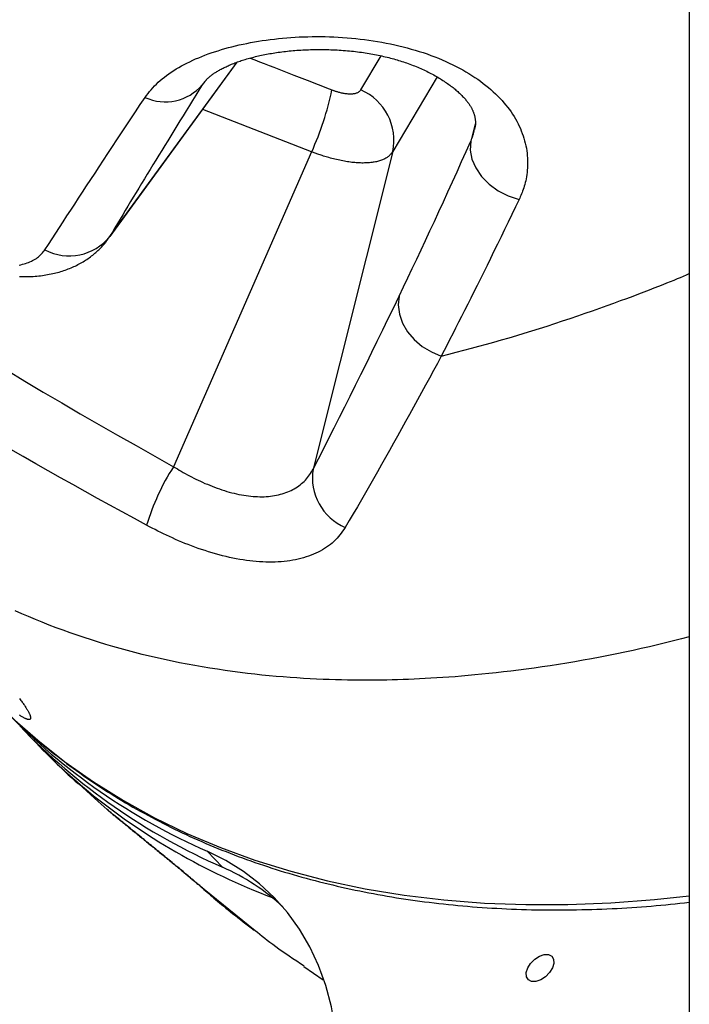
# Model space of a CAD drawing. Extents: x -14608 to 7318, y -1656 to 3245.
# Drawn here: x -11090 to -10969, y 215 to 392 of the extents above; entities that cross this region are included whole.
import ezdxf

# ---------------------------------------------------------------- set-up
doc = ezdxf.new("R2010")
doc.units = 0

msp = doc.modelspace()

# ---------------------------------------------------------------- linework, layer by layer
at = {"color": 7, "linetype": 'Continuous'}
for p, q in [((-10968.98, 1986.7), (-10968.98, -579.84)), ((-11073.99, 352.67), (-11050.62, 384.67)), ((-11050.68, 384.65), (-11073.65, 353.19)), ((-11028.29, 379.67), (-11024.66, 385.8)), ((-11056.5, 381.17), (-11056.96, 380.55)), ((-11056.5, 381.11), (-11056.96, 380.55)), ((-11014.52, 382), (-11022.54, 368.5)), ((-11037.19, 368.49), (-11056.87, 376.12)), ((-11007.65, 373.54), (-11008.45, 370.37)), ((-11037.19, 368.49), (-11062.14, 311.6)), ((-11022.54, 368.5), (-11036.92, 311.18)), ((-11073.65, 353.19), (-11074.07, 352.73)), ((-11073.82, 249.41), (-11074.15, 249.7)), ((-11053.31, 239.28), (-11056.05, 242.15)), ((-11056.58, 235.24), (-11056.96, 235.53)), ((-11047.4, 227.81), (-11056.58, 235.24)), ((-11038.58, 221.31), (-11035.1, 218.94))]:
    msp.add_line(p, q, dxfattribs=at)
for points in [[(-11067.29, 378.29), (-11067.02, 378.64), (-11066.74, 378.99), (-11066.46, 379.34), (-11066.17, 379.69), (-11065.87, 380.03), (-11065.56, 380.37), (-11065.24, 380.7), (-11064.9, 381.03), (-11064.55, 381.35), (-11064.18, 381.67), (-11063.79, 381.98), (-11063.39, 382.28), (-11062.97, 382.58), (-11062.54, 382.87), (-11062.1, 383.16), (-11061.64, 383.44), (-11061.17, 383.71), (-11060.7, 383.98), (-11060.21, 384.25), (-11059.71, 384.5), (-11059.19, 384.75), (-11058.67, 385), (-11058.14, 385.24), (-11057.59, 385.47), (-11057.04, 385.7), (-11056.47, 385.92), (-11055.89, 386.14), (-11055.31, 386.34), (-11054.71, 386.55), (-11054.1, 386.74), (-11053.48, 386.93), (-11052.86, 387.11), (-11052.22, 387.29), (-11051.58, 387.46), (-11050.92, 387.62), (-11050.26, 387.77), (-11049.59, 387.92), (-11048.91, 388.06), (-11048.22, 388.2), (-11047.53, 388.32), (-11046.82, 388.44), (-11046.11, 388.55), (-11045.39, 388.66), (-11044.67, 388.75), (-11043.93, 388.84), (-11043.2, 388.93), (-11042.45, 389), (-11041.7, 389.06), (-11040.95, 389.12), (-11040.19, 389.17), (-11039.42, 389.21), (-11038.65, 389.24), (-11037.88, 389.26), (-11037.1, 389.28), (-11036.32, 389.28), (-11035.54, 389.28), (-11034.75, 389.27), (-11033.96, 389.25), (-11033.17, 389.22), (-11032.38, 389.18), (-11031.59, 389.13), (-11030.8, 389.07), (-11030, 389), (-11029.21, 388.93), (-11028.42, 388.84), (-11027.63, 388.74), (-11026.84, 388.64), (-11026.06, 388.52), (-11025.27, 388.39), (-11024.5, 388.26), (-11023.72, 388.11), (-11022.95, 387.96), (-11022.19, 387.79), (-11021.43, 387.62), (-11020.68, 387.44), (-11019.94, 387.24), (-11019.2, 387.04), (-11018.48, 386.83), (-11017.75, 386.61), (-11017.04, 386.38), (-11016.34, 386.14), (-11015.65, 385.89), (-11014.96, 385.63), (-11014.29, 385.36), (-11013.63, 385.08), (-11012.98, 384.8), (-11012.34, 384.51), (-11011.71, 384.21), (-11011.1, 383.9), (-11010.5, 383.59), (-11009.91, 383.27), (-11009.34, 382.94), (-11008.78, 382.61), (-11008.24, 382.27), (-11007.71, 381.92), (-11007.19, 381.57), (-11006.69, 381.21), (-11006.2, 380.84), (-11005.72, 380.47), (-11005.26, 380.09), (-11004.82, 379.71), (-11004.39, 379.32), (-11003.97, 378.93), (-11003.57, 378.53), (-11003.19, 378.14), (-11002.81, 377.73), (-11002.46, 377.33), (-11002.11, 376.92), (-11001.79, 376.51), (-11001.48, 376.09), (-11001.18, 375.68), (-11000.89, 375.26), (-11000.63, 374.83), (-11000.37, 374.41), (-11000.13, 373.98), (-10999.91, 373.54), (-10999.7, 373.11), (-10999.5, 372.67), (-10999.32, 372.24), (-10999.15, 371.8), (-10998.99, 371.35), (-10998.85, 370.91), (-10998.72, 370.47), (-10998.6, 370.02), (-10998.5, 369.57), (-10998.41, 369.13), (-10998.34, 368.68), (-10998.28, 368.23), (-10998.24, 367.78), (-10998.21, 367.33), (-10998.19, 366.89), (-10998.18, 366.45), (-10998.19, 366.01), (-10998.21, 365.58), (-10998.24, 365.17), (-10998.28, 364.76), (-10998.33, 364.36), (-10998.39, 363.98), (-10998.46, 363.61), (-10998.53, 363.26), (-10998.61, 362.91), (-10998.7, 362.58), (-10998.79, 362.27), (-10998.89, 361.96), (-10998.99, 361.67), (-10999.09, 361.39), (-10999.19, 361.12), (-10999.3, 360.86), (-10999.4, 360.61), (-10999.51, 360.36), (-10999.62, 360.11), (-10999.73, 359.87)], [(-11056.51, 381.11), (-11056.5, 381.13), (-11056.48, 381.15), (-11056.47, 381.17), (-11056.45, 381.19), (-11056.44, 381.22), (-11056.42, 381.25), (-11056.39, 381.27), (-11056.36, 381.31), (-11056.33, 381.34), (-11056.3, 381.38), (-11056.26, 381.43), (-11056.21, 381.48), (-11056.17, 381.53), (-11056.11, 381.58), (-11056.05, 381.64), (-11055.99, 381.7), (-11055.92, 381.76), (-11055.85, 381.83), (-11055.77, 381.9), (-11055.69, 381.97), (-11055.6, 382.05), (-11055.5, 382.13), (-11055.41, 382.21), (-11055.3, 382.29), (-11055.19, 382.37), (-11055.08, 382.45), (-11054.96, 382.54), (-11054.84, 382.62), (-11054.71, 382.71), (-11054.58, 382.79), (-11054.44, 382.88), (-11054.3, 382.97), (-11054.15, 383.06), (-11054, 383.15), (-11053.85, 383.24), (-11053.69, 383.32), (-11053.53, 383.41), (-11053.36, 383.5), (-11053.19, 383.59), (-11053.02, 383.68), (-11052.84, 383.77), (-11052.65, 383.85), (-11052.47, 383.94), (-11052.27, 384.03), (-11052.08, 384.11), (-11051.88, 384.2), (-11051.67, 384.29), (-11051.46, 384.37), (-11051.25, 384.45), (-11051.04, 384.54), (-11050.82, 384.62), (-11050.59, 384.7), (-11050.36, 384.78), (-11050.13, 384.86), (-11049.9, 384.94), (-11049.66, 385.02), (-11049.41, 385.09), (-11049.17, 385.17), (-11048.92, 385.24), (-11048.67, 385.32), (-11048.41, 385.39), (-11048.15, 385.46), (-11047.88, 385.53), (-11047.62, 385.59), (-11047.35, 385.66), (-11047.07, 385.73), (-11046.8, 385.79), (-11046.52, 385.85), (-11046.23, 385.92), (-11045.95, 385.98), (-11045.66, 386.03), (-11045.36, 386.09), (-11045.06, 386.15), (-11044.76, 386.2), (-11044.46, 386.25), (-11044.15, 386.3), (-11043.84, 386.35), (-11043.53, 386.4), (-11043.21, 386.45), (-11042.89, 386.49), (-11042.57, 386.54), (-11042.24, 386.58), (-11041.91, 386.61), (-11041.57, 386.65), (-11041.24, 386.69), (-11040.9, 386.72), (-11040.55, 386.75), (-11040.21, 386.78), (-11039.86, 386.81), (-11039.51, 386.83), (-11039.16, 386.86), (-11038.81, 386.88), (-11038.45, 386.89), (-11038.09, 386.91), (-11037.73, 386.92), (-11037.37, 386.94), (-11037.01, 386.94), (-11036.65, 386.95), (-11036.28, 386.96), (-11035.91, 386.96), (-11035.55, 386.96), (-11035.18, 386.95), (-11034.81, 386.95), (-11034.44, 386.94), (-11034.07, 386.93), (-11033.7, 386.92), (-11033.33, 386.9), (-11032.96, 386.89), (-11032.58, 386.87), (-11032.21, 386.84), (-11031.84, 386.82), (-11031.47, 386.79), (-11031.1, 386.76), (-11030.73, 386.73), (-11030.36, 386.69), (-11030, 386.66), (-11029.63, 386.62), (-11029.27, 386.58), (-11028.91, 386.53), (-11028.55, 386.49), (-11028.2, 386.44), (-11027.85, 386.39), (-11027.5, 386.33), (-11027.16, 386.28), (-11026.82, 386.22), (-11026.48, 386.17), (-11026.15, 386.11), (-11025.82, 386.05), (-11025.49, 385.98), (-11025.16, 385.92), (-11024.84, 385.85), (-11024.52, 385.78), (-11024.21, 385.71), (-11023.89, 385.64), (-11023.58, 385.57), (-11023.28, 385.49), (-11022.97, 385.41), (-11022.67, 385.33), (-11022.37, 385.25), (-11022.07, 385.17), (-11021.77, 385.08), (-11021.48, 384.99), (-11021.19, 384.9), (-11020.9, 384.81), (-11020.6, 384.72), (-11020.31, 384.62), (-11020.03, 384.52), (-11019.74, 384.42), (-11019.45, 384.31), (-11019.17, 384.2), (-11018.88, 384.09), (-11018.6, 383.98), (-11018.32, 383.87), (-11018.04, 383.75), (-11017.76, 383.63), (-11017.49, 383.51), (-11017.22, 383.39), (-11016.95, 383.27), (-11016.68, 383.14), (-11016.41, 383.01), (-11016.15, 382.88), (-11015.89, 382.75), (-11015.64, 382.62), (-11015.38, 382.49), (-11015.13, 382.35), (-11014.89, 382.21), (-11014.64, 382.08), (-11014.4, 381.94), (-11014.17, 381.8), (-11013.94, 381.65), (-11013.71, 381.51), (-11013.48, 381.37), (-11013.26, 381.22), (-11013.05, 381.08), (-11012.83, 380.94), (-11012.63, 380.79), (-11012.42, 380.64), (-11012.22, 380.5), (-11012.03, 380.35), (-11011.84, 380.21), (-11011.65, 380.06), (-11011.47, 379.92), (-11011.29, 379.77), (-11011.12, 379.63), (-11010.96, 379.48), (-11010.79, 379.34), (-11010.64, 379.19), (-11010.48, 379.05), (-11010.33, 378.91), (-11010.19, 378.77), (-11010.05, 378.63), (-11009.92, 378.49), (-11009.79, 378.36), (-11009.67, 378.22), (-11009.55, 378.09), (-11009.43, 377.96), (-11009.32, 377.82), (-11009.21, 377.7), (-11009.11, 377.57), (-11009.02, 377.44), (-11008.92, 377.32), (-11008.83, 377.2), (-11008.75, 377.08), (-11008.67, 376.96), (-11008.6, 376.85), (-11008.52, 376.73), (-11008.46, 376.62), (-11008.39, 376.52), (-11008.34, 376.41), (-11008.28, 376.31), (-11008.23, 376.21), (-11008.18, 376.12), (-11008.13, 376.02), (-11008.09, 375.92), (-11008.05, 375.82), (-11008.01, 375.72), (-11007.97, 375.62), (-11007.93, 375.51), (-11007.89, 375.4), (-11007.86, 375.29), (-11007.82, 375.18), (-11007.79, 375.07), (-11007.76, 374.96), (-11007.74, 374.84), (-11007.71, 374.73), (-11007.69, 374.61), (-11007.67, 374.5), (-11007.66, 374.39), (-11007.64, 374.27), (-11007.63, 374.16), (-11007.62, 374.05), (-11007.62, 373.95), (-11007.61, 373.84), (-11007.61, 373.74), (-11007.61, 373.64), (-11007.61, 373.54), (-11007.61, 373.44), (-11007.62, 373.35), (-11007.62, 373.26), (-11007.64, 373.17), (-11007.65, 373.08), (-11007.67, 373), (-11007.69, 372.91), (-11007.71, 372.83), (-11007.73, 372.75), (-11007.75, 372.67), (-11007.78, 372.59), (-11007.8, 372.51)], [(-11048.29, 385.4), (-11047.44, 385.08), (-11046.6, 384.75), (-11045.75, 384.42), (-11044.89, 384.09), (-11044.02, 383.75), (-11043.14, 383.41), (-11042.24, 383.06), (-11041.33, 382.7), (-11040.4, 382.34), (-11039.45, 381.97), (-11038.48, 381.6), (-11037.51, 381.21), (-11036.52, 380.83), (-11035.53, 380.44), (-11034.53, 380.05), (-11033.53, 379.66)], [(-11056.96, 380.55), (-11057.54, 379.61), (-11058.12, 378.68), (-11058.7, 377.75), (-11059.27, 376.82), (-11059.85, 375.9), (-11060.42, 374.98), (-11060.98, 374.06), (-11061.54, 373.15), (-11062.1, 372.25), (-11062.65, 371.36), (-11063.19, 370.47), (-11063.73, 369.59), (-11064.27, 368.72), (-11064.8, 367.85), (-11065.33, 366.99), (-11065.85, 366.13), (-11066.37, 365.28), (-11066.89, 364.43), (-11067.4, 363.59), (-11067.91, 362.75), (-11068.41, 361.92), (-11068.91, 361.1), (-11069.4, 360.28), (-11069.89, 359.47), (-11070.37, 358.67), (-11070.85, 357.87), (-11071.32, 357.09), (-11071.79, 356.3), (-11072.26, 355.52), (-11072.72, 354.74), (-11073.19, 353.96), (-11073.65, 353.19)], [(-11033.53, 379.66), (-11033.44, 379.63), (-11033.35, 379.59), (-11033.25, 379.56), (-11033.16, 379.52), (-11033.06, 379.49), (-11032.95, 379.45), (-11032.84, 379.41), (-11032.72, 379.38), (-11032.6, 379.34), (-11032.47, 379.3), (-11032.33, 379.26), (-11032.18, 379.22), (-11032.02, 379.18), (-11031.87, 379.14), (-11031.7, 379.11), (-11031.53, 379.07), (-11031.36, 379.04), (-11031.18, 379.02), (-11031, 378.99), (-11030.82, 378.98), (-11030.64, 378.96), (-11030.46, 378.95), (-11030.28, 378.95), (-11030.11, 378.95), (-11029.94, 378.95), (-11029.78, 378.96), (-11029.62, 378.98), (-11029.47, 379), (-11029.33, 379.03), (-11029.2, 379.06), (-11029.07, 379.1), (-11028.96, 379.14), (-11028.85, 379.2), (-11028.75, 379.25), (-11028.66, 379.32), (-11028.58, 379.38), (-11028.5, 379.45), (-11028.43, 379.52), (-11028.36, 379.6), (-11028.29, 379.67)], [(-11085.37, 350.75), (-11084.71, 351.76), (-11084.05, 352.77), (-11083.39, 353.79), (-11082.73, 354.82), (-11082.05, 355.85), (-11081.38, 356.89), (-11080.69, 357.95), (-11079.99, 359.02), (-11079.28, 360.11), (-11078.56, 361.21), (-11077.83, 362.33), (-11077.08, 363.47), (-11076.32, 364.62), (-11075.55, 365.79), (-11074.77, 366.98), (-11073.98, 368.19), (-11073.17, 369.41), (-11072.35, 370.65), (-11071.52, 371.9), (-11070.69, 373.17), (-11069.84, 374.44), (-11069, 375.72), (-11068.15, 377), (-11067.29, 378.29)], [(-11008.45, 370.37), (-11008.39, 370.5), (-11008.34, 370.63), (-11008.29, 370.76), (-11008.24, 370.89), (-11008.19, 371.02), (-11008.14, 371.15), (-11008.1, 371.28), (-11008.06, 371.42), (-11008.02, 371.55), (-11007.98, 371.69), (-11007.95, 371.82), (-11007.92, 371.96), (-11007.89, 372.1), (-11007.86, 372.24), (-11007.84, 372.37), (-11007.81, 372.51)], [(-11021.38, 342.43), (-11020.59, 344.09), (-11019.8, 345.74), (-11019.01, 347.41), (-11018.22, 349.08), (-11017.42, 350.76), (-11016.62, 352.46), (-11015.82, 354.18), (-11015.02, 355.91), (-11014.21, 357.67), (-11013.39, 359.45), (-11012.57, 361.24), (-11011.75, 363.05), (-11010.93, 364.87), (-11010.1, 366.7), (-11009.27, 368.53), (-11008.45, 370.37)], [(-11008.45, 370.37), (-11008.55, 368.79), (-11008.26, 367.17), (-11007.56, 365.55), (-11006.51, 364.01), (-11005.13, 362.62), (-11003.5, 361.44), (-11001.67, 360.51), (-10999.73, 359.87)], [(-11022.54, 368.5), (-11022.62, 368.39), (-11022.71, 368.28), (-11022.8, 368.17), (-11022.89, 368.06), (-11022.98, 367.96), (-11023.08, 367.85), (-11023.18, 367.75), (-11023.29, 367.65), (-11023.41, 367.56), (-11023.53, 367.47), (-11023.67, 367.39), (-11023.8, 367.31), (-11023.95, 367.23), (-11024.1, 367.15), (-11024.25, 367.08), (-11024.42, 367.02), (-11024.58, 366.95), (-11024.75, 366.9), (-11024.93, 366.84), (-11025.11, 366.79), (-11025.29, 366.74), (-11025.49, 366.69), (-11025.68, 366.65), (-11025.88, 366.62), (-11026.09, 366.58), (-11026.29, 366.55), (-11026.51, 366.53), (-11026.73, 366.5), (-11026.95, 366.49), (-11027.18, 366.47), (-11027.41, 366.46), (-11027.64, 366.46), (-11027.88, 366.45), (-11028.12, 366.45), (-11028.37, 366.46), (-11028.62, 366.47), (-11028.87, 366.48), (-11029.13, 366.5), (-11029.39, 366.52), (-11029.65, 366.55), (-11029.92, 366.57), (-11030.18, 366.61), (-11030.46, 366.64), (-11030.73, 366.68), (-11031.01, 366.73), (-11031.28, 366.77), (-11031.57, 366.83), (-11031.85, 366.88), (-11032.13, 366.94), (-11032.42, 367), (-11032.7, 367.07), (-11032.99, 367.14), (-11033.27, 367.2), (-11033.54, 367.28), (-11033.81, 367.35), (-11034.08, 367.42), (-11034.33, 367.5), (-11034.58, 367.57), (-11034.82, 367.64), (-11035.05, 367.71), (-11035.27, 367.79), (-11035.48, 367.86), (-11035.68, 367.93), (-11035.87, 367.99), (-11036.06, 368.06), (-11036.24, 368.12), (-11036.4, 368.19), (-11036.57, 368.25), (-11036.73, 368.31), (-11036.88, 368.37), (-11037.03, 368.43), (-11037.19, 368.49)], [(-10999.73, 359.87), (-11000.39, 358.51), (-11001.04, 357.15), (-11001.69, 355.79), (-11002.34, 354.45), (-11002.99, 353.12), (-11003.63, 351.8), (-11004.26, 350.5), (-11004.89, 349.22), (-11005.5, 347.97), (-11006.11, 346.74), (-11006.71, 345.53), (-11007.29, 344.35), (-11007.87, 343.18), (-11008.45, 342.04), (-11009.01, 340.93), (-11009.56, 339.83), (-11010.11, 338.75), (-11010.64, 337.7), (-11011.18, 336.65), (-11011.7, 335.63), (-11012.22, 334.61), (-11012.74, 333.6), (-11013.26, 332.59), (-11013.77, 331.59)], [(-11089.96, 345.94), (-11089.6, 345.93), (-11089.24, 345.93), (-11088.89, 345.93), (-11088.53, 345.94), (-11088.18, 345.95), (-11087.84, 345.96), (-11087.49, 345.98), (-11087.15, 346.01), (-11086.82, 346.03), (-11086.48, 346.07), (-11086.15, 346.1), (-11085.83, 346.14), (-11085.51, 346.19), (-11085.19, 346.24), (-11084.88, 346.29), (-11084.57, 346.35), (-11084.26, 346.41), (-11083.96, 346.47), (-11083.66, 346.54), (-11083.37, 346.61), (-11083.08, 346.69), (-11082.8, 346.76), (-11082.52, 346.85), (-11082.24, 346.93), (-11081.96, 347.02), (-11081.69, 347.11), (-11081.43, 347.21), (-11081.16, 347.31), (-11080.9, 347.41), (-11080.64, 347.52), (-11080.39, 347.63), (-11080.14, 347.74), (-11079.89, 347.85), (-11079.64, 347.97), (-11079.4, 348.1), (-11079.16, 348.22), (-11078.93, 348.35), (-11078.69, 348.49), (-11078.46, 348.62), (-11078.23, 348.76), (-11078.01, 348.9), (-11077.79, 349.05), (-11077.57, 349.2), (-11077.36, 349.35), (-11077.15, 349.5), (-11076.94, 349.66), (-11076.74, 349.82), (-11076.54, 349.98), (-11076.35, 350.14), (-11076.17, 350.3), (-11075.99, 350.46), (-11075.81, 350.62), (-11075.65, 350.77), (-11075.49, 350.92), (-11075.34, 351.06), (-11075.2, 351.21), (-11075.07, 351.34), (-11074.94, 351.48), (-11074.82, 351.61), (-11074.71, 351.74), (-11074.6, 351.87), (-11074.51, 351.99), (-11074.42, 352.11), (-11074.33, 352.23), (-11074.25, 352.35), (-11074.17, 352.47), (-11074.09, 352.58), (-11074.02, 352.7)], [(-11090, 348.03), (-11089.7, 348.09), (-11089.42, 348.16), (-11089.14, 348.24), (-11088.86, 348.32), (-11088.59, 348.41), (-11088.33, 348.5), (-11088.07, 348.6), (-11087.82, 348.71), (-11087.58, 348.83), (-11087.35, 348.95), (-11087.12, 349.08), (-11086.91, 349.22), (-11086.71, 349.37), (-11086.51, 349.52), (-11086.33, 349.68), (-11086.16, 349.85), (-11085.99, 350.02), (-11085.83, 350.2), (-11085.68, 350.38), (-11085.52, 350.56), (-11085.37, 350.75)], [(-11013.77, 331.59), (-11012.42, 331.94), (-11011.06, 332.3), (-11009.7, 332.65), (-11008.35, 333.01), (-11006.99, 333.37), (-11005.63, 333.74), (-11004.26, 334.12), (-11002.9, 334.51), (-11001.53, 334.9), (-11000.16, 335.31), (-10998.79, 335.72), (-10997.42, 336.14), (-10996.04, 336.57), (-10994.66, 337.01), (-10993.28, 337.46), (-10991.9, 337.92), (-10990.52, 338.38), (-10989.14, 338.85), (-10987.78, 339.31), (-10986.44, 339.78), (-10985.12, 340.25), (-10983.83, 340.71), (-10982.59, 341.15), (-10981.39, 341.59), (-10980.24, 342.01), (-10979.15, 342.42), (-10978.11, 342.81), (-10977.12, 343.19), (-10976.19, 343.54), (-10975.32, 343.88), (-10974.5, 344.21), (-10973.73, 344.51), (-10973.02, 344.8), (-10972.35, 345.07), (-10971.73, 345.32), (-10971.14, 345.57), (-10970.57, 345.8), (-10970.03, 346.03), (-10969.5, 346.26), (-10968.98, 346.48)], [(-11115.21, 343.5), (-11111.96, 341.41), (-11108.7, 339.33), (-11105.44, 337.26), (-11102.17, 335.19), (-11098.89, 333.13), (-11095.61, 331.09), (-11092.31, 329.07), (-11089, 327.06), (-11085.68, 325.08), (-11082.34, 323.12), (-11078.99, 321.17), (-11075.63, 319.24), (-11072.27, 317.32), (-11068.9, 315.41), (-11065.52, 313.5), (-11062.14, 311.6)], [(-11036.92, 311.18), (-11035.97, 313.04), (-11035.02, 314.91), (-11034.07, 316.77), (-11033.11, 318.65), (-11032.16, 320.54), (-11031.2, 322.44), (-11030.23, 324.37), (-11029.26, 326.31), (-11028.29, 328.27), (-11027.31, 330.26), (-11026.33, 332.26), (-11025.34, 334.28), (-11024.35, 336.3), (-11023.36, 338.34), (-11022.37, 340.38), (-11021.38, 342.43)], [(-11021.38, 342.43), (-11021.54, 340.83), (-11021.34, 339.18), (-11020.78, 337.55), (-11019.88, 335.99), (-11018.68, 334.57), (-11017.23, 333.33), (-11015.57, 332.32), (-11013.77, 331.59)], [(-11013.77, 331.59), (-11014.49, 330.27), (-11015.21, 328.95), (-11015.93, 327.62), (-11016.65, 326.3), (-11017.36, 324.99), (-11018.08, 323.67), (-11018.8, 322.36), (-11019.52, 321.05), (-11020.25, 319.74), (-11020.97, 318.44), (-11021.69, 317.14), (-11022.41, 315.84), (-11023.14, 314.55), (-11023.86, 313.26), (-11024.59, 311.98), (-11025.31, 310.7), (-11026.04, 309.43), (-11026.76, 308.16), (-11027.49, 306.9), (-11028.21, 305.64), (-11028.94, 304.38), (-11029.67, 303.12), (-11030.39, 301.86), (-11031.12, 300.61)], [(-11066.99, 301.03), (-11069.21, 302.24), (-11071.44, 303.45), (-11073.66, 304.67), (-11075.88, 305.89), (-11078.11, 307.12), (-11080.34, 308.36), (-11082.57, 309.61), (-11084.8, 310.87), (-11087.03, 312.14), (-11089.27, 313.42), (-11091.51, 314.72)], [(-11062.14, 311.6), (-11061.79, 311.39), (-11061.44, 311.19), (-11061.09, 310.98), (-11060.73, 310.77), (-11060.37, 310.57), (-11060.01, 310.36), (-11059.64, 310.16), (-11059.27, 309.96), (-11058.88, 309.76), (-11058.5, 309.56), (-11058.1, 309.36), (-11057.7, 309.17), (-11057.29, 308.98), (-11056.88, 308.79), (-11056.46, 308.6), (-11056.03, 308.42), (-11055.6, 308.24), (-11055.16, 308.07), (-11054.72, 307.9), (-11054.28, 307.74), (-11053.84, 307.58), (-11053.39, 307.43), (-11052.95, 307.29), (-11052.5, 307.15), (-11052.06, 307.02), (-11051.62, 306.91), (-11051.18, 306.8), (-11050.75, 306.7), (-11050.32, 306.61), (-11049.89, 306.52), (-11049.46, 306.45), (-11049.04, 306.38), (-11048.61, 306.33), (-11048.2, 306.28), (-11047.78, 306.24), (-11047.37, 306.21), (-11046.97, 306.2), (-11046.57, 306.19), (-11046.17, 306.18), (-11045.78, 306.19), (-11045.39, 306.21), (-11045.01, 306.24), (-11044.63, 306.28), (-11044.26, 306.33), (-11043.89, 306.39), (-11043.53, 306.45), (-11043.18, 306.53), (-11042.83, 306.62), (-11042.49, 306.71), (-11042.16, 306.82), (-11041.84, 306.93), (-11041.52, 307.05), (-11041.21, 307.18), (-11040.9, 307.32), (-11040.6, 307.47), (-11040.32, 307.63), (-11040.03, 307.79), (-11039.76, 307.97), (-11039.5, 308.15), (-11039.24, 308.34), (-11039, 308.54), (-11038.76, 308.74), (-11038.54, 308.96), (-11038.33, 309.18), (-11038.12, 309.42), (-11037.93, 309.65), (-11037.75, 309.9), (-11037.58, 310.15), (-11037.41, 310.4), (-11037.24, 310.66), (-11037.08, 310.92), (-11036.92, 311.18)], [(-11031.12, 300.61), (-11031.35, 300.28), (-11031.59, 299.95), (-11031.83, 299.63), (-11032.08, 299.31), (-11032.34, 298.99), (-11032.6, 298.69), (-11032.88, 298.39), (-11033.17, 298.1), (-11033.48, 297.82), (-11033.8, 297.55), (-11034.14, 297.29), (-11034.49, 297.05), (-11034.86, 296.81), (-11035.24, 296.59), (-11035.63, 296.37), (-11036.03, 296.17), (-11036.44, 295.97), (-11036.86, 295.79), (-11037.3, 295.61), (-11037.74, 295.45), (-11038.19, 295.3), (-11038.65, 295.16), (-11039.13, 295.03), (-11039.61, 294.91), (-11040.1, 294.8), (-11040.6, 294.71), (-11041.11, 294.63), (-11041.63, 294.55), (-11042.15, 294.49), (-11042.69, 294.45), (-11043.23, 294.41), (-11043.77, 294.38), (-11044.33, 294.37), (-11044.89, 294.37), (-11045.46, 294.38), (-11046.03, 294.4), (-11046.61, 294.44), (-11047.2, 294.48), (-11047.79, 294.54), (-11048.38, 294.6), (-11048.98, 294.68), (-11049.58, 294.77), (-11050.19, 294.87), (-11050.8, 294.98), (-11051.42, 295.1), (-11052.04, 295.23), (-11052.66, 295.38), (-11053.28, 295.53), (-11053.91, 295.69), (-11054.54, 295.87), (-11055.17, 296.05), (-11055.8, 296.24), (-11056.43, 296.44), (-11057.06, 296.65), (-11057.67, 296.86), (-11058.29, 297.08), (-11058.89, 297.3), (-11059.49, 297.53), (-11060.08, 297.76), (-11060.65, 298), (-11061.23, 298.24), (-11061.79, 298.48), (-11062.34, 298.73), (-11062.88, 298.98), (-11063.42, 299.23), (-11063.94, 299.48), (-11064.46, 299.74), (-11064.98, 299.99), (-11065.48, 300.25), (-11065.99, 300.51), (-11066.49, 300.77), (-11066.99, 301.03)], [(-10968.98, 280.87), (-10970.42, 280.51), (-10971.86, 280.15), (-10973.3, 279.8), (-10974.75, 279.45), (-10976.2, 279.1), (-10977.66, 278.76), (-10979.13, 278.43), (-10980.61, 278.11), (-10982.1, 277.79), (-10983.6, 277.49), (-10985.11, 277.2), (-10986.62, 276.92), (-10988.13, 276.64), (-10989.63, 276.38), (-10991.13, 276.13), (-10992.62, 275.89), (-10994.1, 275.66), (-10995.56, 275.45), (-10997, 275.24), (-10998.42, 275.04), (-10999.82, 274.86), (-11001.2, 274.69), (-11002.56, 274.53), (-11003.89, 274.37), (-11005.19, 274.23), (-11006.46, 274.11), (-11007.7, 273.99), (-11008.92, 273.88), (-11010.11, 273.77), (-11011.27, 273.68), (-11012.4, 273.6), (-11013.51, 273.52), (-11014.59, 273.45), (-11015.64, 273.39), (-11016.68, 273.33), (-11017.7, 273.28), (-11018.7, 273.23), (-11019.69, 273.19), (-11020.68, 273.15), (-11021.66, 273.12), (-11022.64, 273.1), (-11023.61, 273.08), (-11024.6, 273.06), (-11025.58, 273.05), (-11026.58, 273.04), (-11027.59, 273.04), (-11028.61, 273.05), (-11029.65, 273.06), (-11030.71, 273.07), (-11031.79, 273.09), (-11032.89, 273.12), (-11034.01, 273.16), (-11035.14, 273.2), (-11036.3, 273.25), (-11037.47, 273.31), (-11038.66, 273.37), (-11039.87, 273.45), (-11041.09, 273.53), (-11042.33, 273.63), (-11043.59, 273.73), (-11044.87, 273.85), (-11046.16, 273.97), (-11047.46, 274.11), (-11048.78, 274.27), (-11050.12, 274.43), (-11051.47, 274.61), (-11052.83, 274.8), (-11054.19, 275.01), (-11055.56, 275.22), (-11056.94, 275.45), (-11058.31, 275.69), (-11059.68, 275.95), (-11061.04, 276.21), (-11062.4, 276.49), (-11063.76, 276.77), (-11065.1, 277.07), (-11066.45, 277.38), (-11067.78, 277.71), (-11069.11, 278.04), (-11070.44, 278.39), (-11071.76, 278.75), (-11073.07, 279.12), (-11074.38, 279.5), (-11075.68, 279.9), (-11076.97, 280.31), (-11078.26, 280.73), (-11079.54, 281.16), (-11080.81, 281.6), (-11082.08, 282.06), (-11083.34, 282.53), (-11084.59, 283.01), (-11085.84, 283.5), (-11087.08, 284.01), (-11088.31, 284.53), (-11089.54, 285.06), (-11090.77, 285.6)], [(-11089.93, 269.72), (-11089.81, 269.56), (-11089.7, 269.4), (-11089.59, 269.25), (-11089.48, 269.1), (-11089.37, 268.96), (-11089.27, 268.81), (-11089.18, 268.67), (-11089.08, 268.54), (-11088.99, 268.4), (-11088.91, 268.27), (-11088.82, 268.14), (-11088.74, 268.02), (-11088.67, 267.89), (-11088.6, 267.78), (-11088.53, 267.66), (-11088.46, 267.55), (-11088.4, 267.44), (-11088.34, 267.34), (-11088.29, 267.24), (-11088.24, 267.14), (-11088.2, 267.05), (-11088.16, 266.96), (-11088.12, 266.87), (-11088.08, 266.79), (-11088.05, 266.71), (-11088.03, 266.64), (-11088.01, 266.57), (-11087.99, 266.5), (-11087.97, 266.43), (-11087.96, 266.37), (-11087.95, 266.32), (-11087.95, 266.27), (-11087.95, 266.22), (-11087.96, 266.17), (-11087.96, 266.13), (-11087.97, 266.09), (-11087.99, 266.06), (-11088.01, 266.03), (-11088.03, 266), (-11088.06, 265.98), (-11088.09, 265.96), (-11088.13, 265.95), (-11088.17, 265.94), (-11088.21, 265.93), (-11088.26, 265.93), (-11088.31, 265.93), (-11088.36, 265.94), (-11088.42, 265.95), (-11088.49, 265.96), (-11088.56, 265.98), (-11088.63, 266.01), (-11088.71, 266.04), (-11088.79, 266.07), (-11088.87, 266.11), (-11088.96, 266.15), (-11089.06, 266.2), (-11089.16, 266.25), (-11089.26, 266.31), (-11089.37, 266.37), (-11089.48, 266.44), (-11089.59, 266.51), (-11089.71, 266.58), (-11089.83, 266.66), (-11089.95, 266.74)], [(-11089.91, 265.04), (-11086.66, 262.2), (-11081.74, 258.31), (-11076.58, 254.67), (-11071.19, 251.3), (-11065.57, 248.2), (-11059.74, 245.37), (-11053.68, 242.81), (-11047.43, 240.53), (-11040.97, 238.53), (-11034.33, 236.81), (-11027.5, 235.38), (-11020.49, 234.23), (-11013.32, 233.37), (-11006, 232.8), (-10998.52, 232.52), (-10990.9, 232.53), (-10983.16, 232.83), (-10975.29, 233.42), (-10968.98, 234.09)], [(-11089.69, 264.87), (-11089.31, 264.53), (-11088.93, 264.18), (-11088.55, 263.83), (-11088.17, 263.48), (-11087.77, 263.13), (-11087.37, 262.77), (-11086.95, 262.41), (-11086.52, 262.04), (-11086.08, 261.67), (-11085.62, 261.29), (-11085.15, 260.9), (-11084.67, 260.51), (-11084.17, 260.11), (-11083.65, 259.71), (-11083.12, 259.3), (-11082.58, 258.88), (-11082.02, 258.46), (-11081.45, 258.03), (-11080.87, 257.6), (-11080.28, 257.16), (-11079.68, 256.72), (-11079.07, 256.29), (-11078.45, 255.85), (-11077.83, 255.42), (-11077.21, 254.99), (-11076.58, 254.57), (-11075.95, 254.15), (-11075.32, 253.73), (-11074.68, 253.32), (-11074.04, 252.91), (-11073.4, 252.5), (-11072.75, 252.1), (-11072.1, 251.7), (-11071.45, 251.31), (-11070.79, 250.92), (-11070.13, 250.53), (-11069.47, 250.14), (-11068.81, 249.76), (-11068.14, 249.39), (-11067.47, 249.02), (-11066.79, 248.65), (-11066.11, 248.28), (-11065.43, 247.92), (-11064.75, 247.56), (-11064.06, 247.21), (-11063.37, 246.86), (-11062.68, 246.51), (-11061.98, 246.17), (-11061.28, 245.83), (-11060.58, 245.5), (-11059.87, 245.17), (-11059.17, 244.84), (-11058.45, 244.52), (-11057.74, 244.2), (-11057.02, 243.89), (-11056.3, 243.57), (-11055.58, 243.27), (-11054.85, 242.96), (-11054.12, 242.66), (-11053.39, 242.37), (-11052.66, 242.08), (-11051.92, 241.79), (-11051.18, 241.5), (-11050.44, 241.22), (-11049.69, 240.95), (-11048.94, 240.67), (-11048.19, 240.41), (-11047.43, 240.14), (-11046.68, 239.88), (-11045.91, 239.62), (-11045.15, 239.37), (-11044.39, 239.12), (-11043.62, 238.88), (-11042.85, 238.64), (-11042.07, 238.4), (-11041.29, 238.17), (-11040.52, 237.94), (-11039.73, 237.71), (-11038.95, 237.49), (-11038.16, 237.27), (-11037.37, 237.06), (-11036.58, 236.85), (-11035.78, 236.65), (-11034.98, 236.45), (-11034.18, 236.25), (-11033.38, 236.06), (-11032.57, 235.87), (-11031.77, 235.68), (-11030.95, 235.5), (-11030.14, 235.32), (-11029.33, 235.15), (-11028.51, 234.98), (-11027.69, 234.82), (-11026.86, 234.66), (-11026.04, 234.5), (-11025.21, 234.35), (-11024.38, 234.2), (-11023.55, 234.05), (-11022.71, 233.91), (-11021.87, 233.77), (-11021.03, 233.64), (-11020.19, 233.51), (-11019.34, 233.39), (-11018.5, 233.27), (-11017.65, 233.15), (-11016.8, 233.04), (-11015.94, 232.93), (-11015.08, 232.83), (-11014.23, 232.73), (-11013.37, 232.63), (-11012.5, 232.54), (-11011.64, 232.45), (-11010.77, 232.37), (-11009.9, 232.29), (-11009.03, 232.21), (-11008.15, 232.14), (-11007.28, 232.07), (-11006.4, 232.01), (-11005.52, 231.95), (-11004.64, 231.9), (-11003.75, 231.85), (-11002.87, 231.8), (-11001.98, 231.76), (-11001.09, 231.72), (-11000.19, 231.68), (-10999.3, 231.65), (-10998.4, 231.63), (-10997.5, 231.6), (-10996.6, 231.59), (-10995.7, 231.57), (-10994.8, 231.56), (-10993.89, 231.55), (-10992.98, 231.55), (-10992.07, 231.56), (-10991.16, 231.56), (-10990.25, 231.57), (-10989.33, 231.59), (-10988.42, 231.61), (-10987.5, 231.63), (-10986.58, 231.66), (-10985.67, 231.69), (-10984.76, 231.72), (-10983.85, 231.76), (-10982.94, 231.8), (-10982.04, 231.84), (-10981.14, 231.89), (-10980.25, 231.94), (-10979.36, 232), (-10978.47, 232.06), (-10977.59, 232.12), (-10976.72, 232.19), (-10975.85, 232.26), (-10974.98, 232.33), (-10974.11, 232.41), (-10973.25, 232.49), (-10972.4, 232.58), (-10971.54, 232.67), (-10970.69, 232.75), (-10969.83, 232.84), (-10968.98, 232.93)], [(-11084.53, 259.3), (-11084.18, 258.95), (-11083.84, 258.6), (-11083.49, 258.26), (-11083.14, 257.91), (-11082.8, 257.57), (-11082.46, 257.24), (-11082.13, 256.91), (-11081.8, 256.6), (-11081.47, 256.28), (-11081.15, 255.98), (-11080.84, 255.69), (-11080.53, 255.4), (-11080.22, 255.11), (-11079.91, 254.83), (-11079.6, 254.55), (-11079.3, 254.27)], [(-11074.15, 249.7), (-11075.73, 251.13), (-11079.25, 254.33)], [(-11056.58, 235.24), (-11056.74, 235.38), (-11056.91, 235.52), (-11057.07, 235.66), (-11057.23, 235.8), (-11057.4, 235.94), (-11057.57, 236.09), (-11057.75, 236.23), (-11057.92, 236.39), (-11058.11, 236.54), (-11058.29, 236.7), (-11058.49, 236.86), (-11058.68, 237.03), (-11058.89, 237.2), (-11059.09, 237.37), (-11059.3, 237.55), (-11059.52, 237.73), (-11059.74, 237.91), (-11059.96, 238.1), (-11060.19, 238.29), (-11060.42, 238.48), (-11060.66, 238.68), (-11060.9, 238.88), (-11061.14, 239.08), (-11061.39, 239.28), (-11061.64, 239.49), (-11061.89, 239.7), (-11062.15, 239.91), (-11062.41, 240.12), (-11062.67, 240.34), (-11062.93, 240.55), (-11063.2, 240.77), (-11063.46, 240.99), (-11063.73, 241.21), (-11064, 241.43), (-11064.26, 241.64), (-11064.53, 241.86), (-11064.8, 242.08), (-11065.07, 242.3), (-11065.34, 242.52), (-11065.6, 242.74), (-11065.87, 242.96), (-11066.13, 243.17), (-11066.4, 243.39), (-11066.67, 243.6), (-11066.93, 243.82), (-11067.2, 244.04), (-11067.46, 244.25), (-11067.73, 244.47), (-11068, 244.69), (-11068.27, 244.91), (-11068.55, 245.13), (-11068.82, 245.35), (-11069.09, 245.58), (-11069.37, 245.8), (-11069.65, 246.02), (-11069.92, 246.25), (-11070.2, 246.48), (-11070.48, 246.7), (-11070.76, 246.93), (-11071.04, 247.16), (-11071.32, 247.38), (-11071.59, 247.6), (-11071.86, 247.82), (-11072.13, 248.04), (-11072.39, 248.26), (-11072.65, 248.47), (-11072.91, 248.68), (-11073.16, 248.88), (-11073.41, 249.09), (-11073.66, 249.29), (-11073.91, 249.5), (-11074.15, 249.7)], [(-11073.81, 249.4), (-11073.72, 249.33), (-11073.63, 249.25), (-11073.53, 249.17), (-11073.44, 249.09), (-11073.34, 249.01), (-11073.23, 248.92), (-11073.12, 248.83), (-11073.01, 248.74), (-11072.88, 248.64), (-11072.75, 248.53), (-11072.62, 248.42), (-11072.48, 248.31), (-11072.33, 248.19), (-11072.17, 248.06), (-11072.01, 247.93), (-11071.85, 247.79), (-11071.67, 247.65), (-11071.49, 247.51), (-11071.31, 247.36), (-11071.12, 247.2), (-11070.93, 247.05), (-11070.74, 246.89), (-11070.54, 246.73), (-11070.34, 246.57), (-11070.14, 246.4), (-11069.94, 246.24), (-11069.73, 246.07), (-11069.53, 245.91), (-11069.32, 245.74), (-11069.11, 245.57), (-11068.9, 245.4), (-11068.69, 245.23), (-11068.48, 245.06), (-11068.27, 244.89), (-11068.06, 244.71), (-11067.85, 244.54), (-11067.64, 244.37), (-11067.42, 244.2), (-11067.21, 244.02), (-11067, 243.85), (-11066.78, 243.68), (-11066.57, 243.5), (-11066.36, 243.33), (-11066.14, 243.16), (-11065.93, 242.98), (-11065.72, 242.81), (-11065.5, 242.64), (-11065.29, 242.46), (-11065.08, 242.29), (-11064.87, 242.12), (-11064.66, 241.94), (-11064.45, 241.77), (-11064.24, 241.6), (-11064.03, 241.43), (-11063.82, 241.26), (-11063.61, 241.09), (-11063.41, 240.92), (-11063.2, 240.75), (-11063, 240.58), (-11062.79, 240.42), (-11062.59, 240.25), (-11062.39, 240.08), (-11062.19, 239.92), (-11061.99, 239.76), (-11061.8, 239.59), (-11061.6, 239.43), (-11061.41, 239.27), (-11061.21, 239.11), (-11061.02, 238.95), (-11060.83, 238.8), (-11060.65, 238.64), (-11060.46, 238.49), (-11060.28, 238.33), (-11060.1, 238.18), (-11059.92, 238.03), (-11059.74, 237.88), (-11059.57, 237.74), (-11059.39, 237.6), (-11059.23, 237.46), (-11059.06, 237.32), (-11058.9, 237.18), (-11058.75, 237.05), (-11058.59, 236.92), (-11058.45, 236.8), (-11058.3, 236.68), (-11058.16, 236.56), (-11058.03, 236.44), (-11057.9, 236.33), (-11057.77, 236.22), (-11057.65, 236.12), (-11057.53, 236.02), (-11057.41, 235.92), (-11057.3, 235.82), (-11057.19, 235.72), (-11057.08, 235.63), (-11056.97, 235.54)], [(-11034.87, 183.32), (-11033.81, 188.05), (-11033.03, 192.69), (-11032.56, 197.24), (-11032.38, 201.66), (-11032.5, 205.96), (-11032.92, 210.1), (-11033.63, 214.08), (-11034.65, 217.89), (-11035.95, 221.5), (-11037.53, 224.91), (-11039.4, 228.11), (-11041.54, 231.07), (-11043.95, 233.8), (-11046.61, 236.28), (-11049.53, 238.51), (-11052.68, 240.46), (-11056.05, 242.15)], [(-11056.95, 235.52), (-11056.66, 235.27), (-11056.38, 235.02), (-11056.09, 234.76), (-11055.79, 234.5), (-11055.49, 234.24), (-11055.18, 233.97), (-11054.86, 233.7), (-11054.53, 233.42), (-11054.19, 233.13), (-11053.83, 232.83), (-11053.46, 232.52), (-11053.08, 232.21), (-11052.68, 231.89), (-11052.27, 231.56), (-11051.85, 231.22), (-11051.41, 230.88), (-11050.97, 230.53), (-11050.51, 230.17), (-11050.04, 229.8), (-11049.56, 229.43), (-11049.07, 229.06), (-11048.58, 228.69), (-11048.09, 228.31), (-11047.6, 227.93)], [(-11038.53, 221.39), (-11039.21, 221.85), (-11039.89, 222.3), (-11040.57, 222.75), (-11041.23, 223.2), (-11041.87, 223.64), (-11042.5, 224.07), (-11043.1, 224.49), (-11043.67, 224.9), (-11044.21, 225.29), (-11044.72, 225.67), (-11045.2, 226.04), (-11045.67, 226.41), (-11046.11, 226.76), (-11046.55, 227.11), (-11046.98, 227.46), (-11047.4, 227.81)]]:
    msp.add_lwpolyline(points, dxfattribs=at)
msp.add_lwpolyline([(-10998.17, 221.07), (-10997.64, 221.91), (-10996.91, 222.65), (-10996.06, 223.2), (-10995.19, 223.49), (-10994.42, 223.49), (-10993.83, 223.2), (-10993.49, 222.65), (-10993.45, 221.91), (-10993.71, 221.07), (-10994.24, 220.23), (-10994.97, 219.49), (-10995.82, 218.94), (-10996.68, 218.65), (-10997.46, 218.65), (-10998.05, 218.94), (-10998.39, 219.49), (-10998.43, 220.23)], close=True, dxfattribs=at)
for centre, radius, start, end in [((-11063.64, 386.34), 8.84, 245.5871, 319.052), ((-11085.57, 390.51), 53.16, 335.5237, 348.2248), ((-11032.31, 370.53), 9.98, 348.2717, 66.2084), ((-11081.01, 359.15), 9.47, 242.5562, 320.981), ((-11027.94, 289.52), 40.71, 147.1501, 163.5824), ((-11027.25, 309.61), 9.8, 170.7398, 246.7621), ((-11016.03, 346.5), 109.97, 222.8622, 227.7977), ((-11010.24, 346.98), 114.4, 224.1461, 246.3957), ((-11007.52, 344.08), 114.36, 223.9012, 246.3975), ((-11007.43, 338.06), 110.25, 222.8235, 230.541), ((-11001.85, 345.77), 119.76, 230.8245, 249.216), ((-11068.94, 203.65), 38.91, 46.9681, 66.3184)]:
    msp.add_arc(centre, radius, start, end, dxfattribs=at)

doc.saveas('drawing.dxf')
